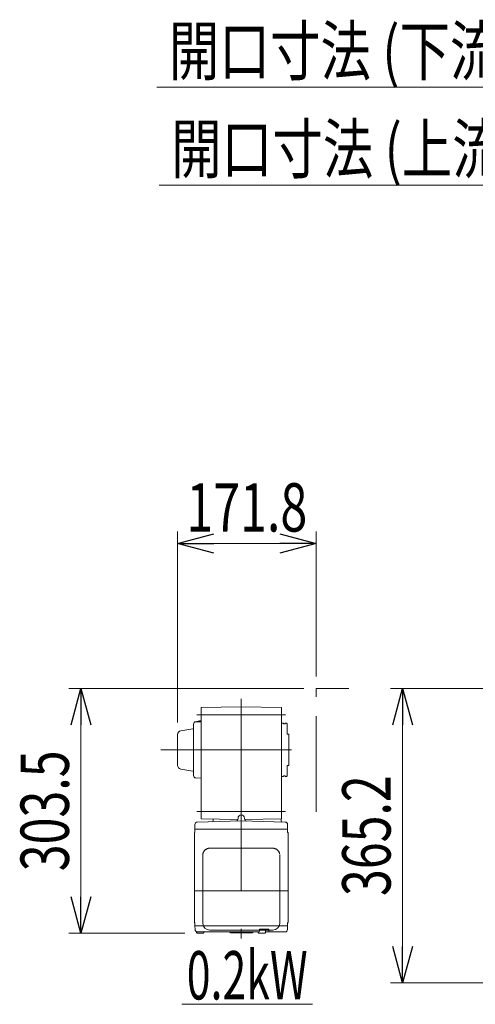
# Model space of a CAD drawing. Units: millimetres. Extents: x -2955 to 2955, y -2027 to 2027.
# Drawn here: x -268 to 298, y -864 to 359 of the extents above; entities that cross this region are included whole.
import ezdxf
from ezdxf.enums import TextEntityAlignment as Align

# ---------------------------------------------------------------- set-up
doc = ezdxf.new("R2010")
doc.units = ezdxf.units.MM
doc.header["$LTSCALE"] = 3.75
doc.linetypes.add('CENTERX2', pattern=[101.6, 63.5, -12.7, 12.7, -12.7])
doc.linetypes.add('PHANTOM', pattern=[63.5, 31.75, -6.35, 6.35, -6.35, 6.35, -6.35])
doc.layers.add('82', color=7, linetype='Continuous')
doc.layers.add('Layer0255', color=7, linetype='Continuous')
doc.styles.add('dcStyle0', font='ＭＳ Ｐゴシック')
doc.dimstyles.new('dc_Rotated', dxfattribs={"dimtxt": 60, "dimasz": 45.00339, "dimexe": 15, "dimexo": 15, "dimgap": 15, "dimtad": 3, "dimdsep": 46, "dimtxsty": 'dcStyle0', "dimblk1": 'OPEN30', "dimblk2": 'OPEN30', "dimsah": 1, "dimcen": 0.09, "dimclrd": 2, "dimclre": 2, "dimclrt": 2, "dimadec": 0, "dimazin": 2, "dimtfac": 1, "dimtdec": 4, "dimtmove": 0, "dimatfit": 3, "dimfxl": 1, "dimarcsym": 1})

# ---------------------------------------------------------------- blocks, each defined once
blk = doc.blocks.new('DC_GROUP_W_SLSH_S_010_2_284')
at = {"color": 2, "linetype": 'Continuous', "lineweight": 13}
blk.add_line((-66.4, -863.5), (95.6, -863.5), dxfattribs=at)
at = {"color": 2, "style": 'dcStyle0', "width": 0.714426}
blk.add_text('0.2kW', height=60, dxfattribs=at).set_placement((-60.4, -857.5), (89.6, -857.5), align=Align.FIT)
blk = doc.blocks.new('DC_GROUP_W_SLSH_S_010_2_283')
at = {"layer": '82', "color": 3, "linetype": 'CENTERX2', "lineweight": 13}
for p, q in [((7.3, -484.1), (7.3, -781.8)), ((-48, -504.1), (62.3, -504.1)), ((-92.4, -547.6), (69.8, -547.6)), ((-48, -624.1), (62.3, -624.1)), ((-50, -722.7), (64.6, -722.7))]:
    blk.add_line(p, q, dxfattribs=at)
at = {"layer": '82', "color": 7, "linetype": 'Continuous', "lineweight": 18}
for p, q in [((7.3, -494.1), (-42.7, -495)), ((-42.7, -495), (-42.7, -633.3)), ((7.3, -494.1), (57.3, -495)), ((57.3, -633.3), (57.3, -495)), ((57.3, -514.6), (59.8, -514.6)), ((59.8, -515.3), (61.8, -515.3)), ((61.8, -514.6), (63.3, -514.6)), ((63.3, -514.6), (64.3, -515.2)), ((66.3, -528.1), (64.3, -528.1)), ((66.3, -567.1), (66.3, -528.1)), ((64.3, -567.1), (66.3, -567.1)), ((57.3, -580.6), (59.8, -580.6)), ((59.8, -579.9), (61.8, -579.9)), ((61.8, -580.6), (63.3, -580.6)), ((63.3, -580.6), (64.3, -580)), ((3.1, -634.1), (-42.7, -633.3)), ((-27.7, -633.7), (-27.9, -633.5)), ((-27.7, -633.7), (-27.7, -635.9)), ((3.3, -632.2), (3.3, -633.1)), ((11.3, -632.2), (11.3, -633.1)), ((11.4, -634.1), (57.3, -633.3)), ((56.8, -636.2), (56.8, -633.3)), ((-50.2, -640.3), (-50.2, -646.2)), ((-50.2, -646.5), (-50, -646.2)), ((-50.2, -646.2), (64.8, -646.2)), ((-50.2, -649.4), (-50.2, -646.5)), ((-47.3, -637.3), (7.3, -635.9)), ((61.9, -637.3), (7.3, -635.9)), ((64.8, -646.5), (64.6, -646.2)), ((64.8, -640.3), (64.8, -646.2)), ((64.8, -649.4), (64.8, -646.5)), ((-50.7, -761.7), (-50.7, -650.7)), ((65.3, -761.7), (65.3, -650.7)), ((-50.2, -763.1), (-50.2, -765.9)), ((-50.2, -765.9), (-50, -766.2)), ((-50.2, -766.4), (-50, -766.2)), ((-50.1, -770.8), (-50.2, -766.4)), ((64.6, -766.2), (-50, -766.2)), ((64.8, -765.9), (64.6, -766.2)), ((64.6, -766.2), (64.8, -766.4)), ((64.7, -770.8), (64.8, -766.4)), ((64.8, -763.1), (64.8, -765.9)), ((-48.1, -774.5), (-48.1, -773.6)), ((-39.8, -775), (-47.6, -775)), ((-47.1, -773.7), (28.8, -773.7)), ((-39.3, -774.5), (-39.3, -773.7)), ((-5.4, -774.7), (19.9, -774.7)), ((28.4, -774.5), (28.4, -773.7)), ((36.7, -775), (28.9, -775)), ((29.8, -770.5), (29.8, -772.7)), ((37, -771.5), (29.8, -771.5)), ((30.1, -770.2), (41.2, -770.2)), ((37, -771.5), (37, -770.2)), ((37.2, -774.5), (37.2, -772)), ((37.2, -773.7), (61.7, -773.7)), ((41.5, -770.5), (41.5, -772.7))]:
    blk.add_line(p, q, dxfattribs=at)
at = {"layer": '82', "color": 7, "linetype": 'Continuous', "lineweight": 13}
for p, q in [((-44.7, -511.7), (-49.7, -512.8)), ((-42.7, -512.6), (-49.1, -512.7)), ((-44.7, -511.7), (-42.7, -511.6)), ((-67.6, -523.9), (-52.8, -521.3)), ((-52, -515.7), (-52, -579.5)), ((59.8, -514.6), (59.8, -515.3)), ((61.8, -514.6), (61.8, -515.3)), ((64.3, -515.2), (64.3, -528.1)), ((-71.7, -528.8), (-71.7, -566.5)), ((-67.6, -571.4), (-52.8, -574)), ((64.3, -580), (64.3, -567.1)), ((-42.7, -582.6), (-49.1, -582.5)), ((59.8, -580.6), (59.8, -579.9)), ((61.8, -580.6), (61.8, -579.9)), ((-31.7, -669.7), (46.3, -669.7)), ((-40.5, -763), (-40.5, -678.2)), ((55.1, -763), (55.1, -678.2)), ((46.3, -771.5), (-31.7, -771.5))]:
    blk.add_line(p, q, dxfattribs=at)
for centre, radius, start, end in [((-49, -515.7), 3, 91, 180), ((-66.7, -528.8), 5, 100, 180), ((-53, -520.3), 1, 280, 0), ((-66.7, -566.5), 5, 180, 260), ((-53, -575), 1, 0, 80), ((-49, -579.5), 3, 180, 269), ((-31.9, -762.8), 8.63, 181.1539, 271.1092), ((46.4, -762.8), 8.63, 268.8908, 358.8461)]:
    blk.add_arc(centre, radius, start, end, dxfattribs=at)
at = {"layer": '82', "color": 7, "linetype": 'Continuous', "lineweight": 18}
for centre, radius, start, end in [((0.3, -633.1), 3, 271.5, 0), ((7.3, -632.2), 4, 0, 180), ((14.3, -633.1), 3, 180, 268.5), ((-47.2, -640.3), 3, 91.5, 180), ((-28.7, -635.9), 1, 271.5, 0), ((57.8, -636.2), 1, 180, 268.5), ((61.8, -640.3), 3, 0, 88.5), ((-49.7, -650.7), 1, 138.5904, 180), ((-51.2, -649.4), 1, 318.5904, 0), ((65.8, -649.4), 1, 180, 221.4096), ((64.3, -650.7), 1, 0, 41.4096), ((-49.7, -761.7), 1, 180, 221.4096), ((-51.2, -763.1), 1, 0, 41.4096), ((65.8, -763.1), 1, 138.5904, 180), ((64.3, -761.7), 1, 315, 0), ((-47.1, -770.7), 3, 181.5, 270), ((-47.6, -774.5), 0.5, 180, 270), ((-39.8, -774.5), 0.5, 270, 0), ((-8, -775.7), 2, 48.5904, 90), ((-5.4, -772.7), 2, 228.5904, 270), ((19.9, -772.7), 2, 270, 311.4096), ((22.6, -775.7), 2, 90, 131.4096), ((28.9, -774.5), 0.5, 180, 270), ((28.8, -772.7), 1, 270, 0), ((30.1, -770.5), 0.3, 90, 180), ((36.7, -772), 0.5, 0, 90), ((36.7, -774.5), 0.5, 270, 0), ((41.2, -770.5), 0.3, 0, 90), ((42.5, -772.7), 1, 180, 270), ((61.7, -770.7), 3, 270, 358.5)]:
    blk.add_arc(centre, radius, start, end, dxfattribs=at)
at = {"layer": '82', "color": 7, "linetype": 'Continuous', "lineweight": 13}
for points, knots in [([(-40.5, -678.2), (-40.5, -676), (-40.5, -679.3), (-40.4, -676.3), (-40.2, -676.2), (-40, -675.2), (-39.6, -674.4), (-39.1, -673.6), (-38.6, -672.9), (-38, -672.3), (-37.4, -671.7), (-36.7, -671.2), (-35.9, -670.7), (-35.1, -670.4), (-34.1, -670.1), (-33.9, -669.9), (-30.7, -669.7), (-35.2, -669.8), (-31.7, -669.7)], [0, 0, 0, 0, 0.496423, 1.363487, 2.231535, 3.100955, 3.972324, 4.846129, 5.722755, 6.602462, 7.485371, 8.371475, 9.260623, 10.152542, 11.046855, 11.94308, 12.840665, 13.590304, 13.590304, 13.590304, 13.590304]), ([(46.3, -669.7), (48.5, -669.8), (45.2, -669.7), (48.2, -669.8), (48.4, -670), (49.5, -670.3), (50.2, -670.6), (51, -671), (51.8, -671.6), (52.4, -672.1), (53, -672.8), (53.6, -673.5), (54.1, -674.2), (54.5, -675.1), (54.7, -675.4), (55.1, -678.2), (54.6, -673.9), (55.1, -677.5)], [0, 0, 0, 0, 0.507298, 1.405389, 2.302973, 3.19919, 4.093501, 4.985441, 5.874635, 6.760827, 7.643864, 8.523727, 9.400536, 10.274529, 11.146068, 12.015623, 12.87529, 12.87529, 12.87529, 12.87529])]:
    blk.add_open_spline(points, degree=3, knots=knots, dxfattribs=at)
blk = doc.blocks.new('_Open30')
at = {"color": 0, "linetype": 'ByBlock', "lineweight": -2}
for p, q in [((-1, 0.267949), (0, 0)), ((0, 0), (-1, -0.267949)), ((0, 0), (-1, 0))]:
    blk.add_line(p, q, dxfattribs=at)
blk = doc.blocks.new('*D144')
at = {"layer": 'Layer0255', "color": 2, "linetype": 'Continuous', "lineweight": 13}
for p, q in [((-97.6, 275.2), (532.4, 275.2)), ((532.4, 275.2), (728.4, -81.5)), ((588.4, -336.5), (588.4, -66.5)), ((868.4, -336.5), (868.4, -66.5)), ((588.4, -81.5), (868.4, -81.5))]:
    blk.add_line(p, q, dxfattribs=at)
at = {"layer": 'Layer0255', "color": 2, "xscale": 45.00345800894137, "yscale": 45.00244740756384}
for p, rotation in [((588.4, -81.5), 180), ((868.4, -81.5), 360)]:
    blk.add_blockref('_Open30', p, dxfattribs=dict(at, rotation=rotation))
at = {"layer": 'Layer0255', "color": 4, "style": 'dcStyle0', "width": 0.730293}
blk.add_text('開口寸法 (下流側)280', height=60, dxfattribs=at).set_placement((-82.6, 290.2), (517.4, 290.2), align=Align.FIT)
blk = doc.blocks.new('*D326')
at = {"layer": 'Layer0255', "color": 2, "linetype": 'Continuous', "lineweight": 13}
for p, q in [((-71.7, -513.8), (-71.7, -276.5)), ((100.1, -456.5), (100.1, -276.5)), ((-71.7, -291.5), (100.1, -291.5))]:
    blk.add_line(p, q, dxfattribs=at)
at = {"layer": 'Layer0255', "color": 2, "xscale": 45.00345800894137, "yscale": 45.00244740756384}
for p, rotation in [((-71.7, -291.5), 180), ((100.1, -291.5), 360)]:
    blk.add_blockref('_Open30', p, dxfattribs=dict(at, rotation=rotation))
at = {"layer": 'Layer0255', "color": 2, "style": 'dcStyle0', "width": 0.780226}
blk.add_text('171.8', height=60, dxfattribs=at).set_placement((-60.8, -276.5), (89.2, -276.5), align=Align.FIT)
blk = doc.blocks.new('*D329')
at = {"layer": 'Layer0255', "color": 2, "linetype": 'Continuous', "lineweight": 13}
for p, q in [((-94.7, 153.5), (535.3, 153.5)), ((535.3, 153.5), (728.4, -201.5)), ((638.4, -336.5), (638.4, -186.5)), ((818.4, -336.5), (818.4, -186.5)), ((638.4, -201.5), (818.4, -201.5))]:
    blk.add_line(p, q, dxfattribs=at)
at = {"layer": 'Layer0255', "color": 2, "xscale": 45.00345800894137, "yscale": 45.00244740756384}
for p, rotation in [((638.4, -201.5), 180), ((818.4, -201.5), 360)]:
    blk.add_blockref('_Open30', p, dxfattribs=dict(at, rotation=rotation))
at = {"layer": 'Layer0255', "color": 4, "style": 'dcStyle0', "width": 0.730293}
blk.add_text('開口寸法 (上流側)180', height=60, dxfattribs=at).set_placement((-79.7, 168.5), (520.3, 168.5), align=Align.FIT)
blk = doc.blocks.new('*D345')
at = {"layer": 'Layer0255', "color": 2, "linetype": 'Continuous', "lineweight": 13}
for p, q in [((85.1, -471.5), (-206.7, -471.5)), ((-191.7, -775), (-191.7, -471.5)), ((-62.6, -775), (-206.7, -775))]:
    blk.add_line(p, q, dxfattribs=at)
at = {"layer": 'Layer0255', "color": 2, "xscale": 45.00345800894137, "yscale": 45.00244740756384}
for p, rotation in [((-191.7, -471.5), 90), ((-191.7, -775), 270)]:
    blk.add_blockref('_Open30', p, dxfattribs=dict(at, rotation=rotation))
at = {"layer": 'Layer0255', "color": 2, "style": 'dcStyle0', "width": 0.780226}
blk.add_text('303.5', height=60, rotation=90, dxfattribs=at).set_placement((-206.7, -698.3), (-206.7, -548.3), align=Align.FIT)
blk = doc.blocks.new('*D346')
at = {"layer": 'Layer0255', "color": 2, "linetype": 'Continuous', "lineweight": 13}
for p, q in [((484.4, -471.5), (192.6, -471.5)), ((207.6, -836.7), (207.6, -471.5)), ((334.9, -836.7), (192.6, -836.7))]:
    blk.add_line(p, q, dxfattribs=at)
at = {"layer": 'Layer0255', "color": 2, "xscale": 45.00345800894137, "yscale": 45.00244740756384}
for p, rotation in [((207.6, -471.5), 90), ((207.6, -836.7), 270)]:
    blk.add_blockref('_Open30', p, dxfattribs=dict(at, rotation=rotation))
at = {"layer": 'Layer0255', "color": 2, "style": 'dcStyle0', "width": 0.780226}
blk.add_text('365.2', height=60, rotation=90, dxfattribs=at).set_placement((192.6, -729.1), (192.6, -579.1), align=Align.FIT)

msp = doc.modelspace()

# ---------------------------------------------------------------- linework, layer by layer
at = {"color": 140, "linetype": 'PHANTOM', "lineweight": 13}
for p in [(100.0825, -624.6263), (140.776, -471.5263)]:
    msp.add_line(p, (100.0825, -471.5263), dxfattribs=at)

# ---------------------------------------------------------------- block references
at = {"linetype": 'Continuous'}
msp.add_blockref('DC_GROUP_W_SLSH_S_010_2_284', (0, 0), dxfattribs=at)
at = {"layer": '82', "linetype": 'Continuous'}
msp.add_blockref('DC_GROUP_W_SLSH_S_010_2_283', (0, 0), dxfattribs=at)

# ---------------------------------------------------------------- dimensions: what is measured, and where the dimension line sits
at = {"layer": 'Layer0255', "linetype": 'Continuous', "lineweight": 13}
for base, p1, p2, text, override, picture, middle in [((868.4239, -81.5263), (588.4239, -351.5263), (868.4239, -351.5263), '開口寸法 (下流側)<>', {"dimtxt": 60, "dimasz": 45.00339, "dimexe": 15, "dimexo": 15, "dimgap": 371.775613, "dimtad": 3, "dimtih": 0, "dimtoh": 0, "dimdec": 2, "dimlfac": 1, "dimzin": 8, "dimtxsty": 'dcStyle0', "dimblk1": 'Open30', "dimblk2": 'Open30', "dimsah": 1, "dimclrd": 2, "dimclre": 2, "dimclrt": 4, "dimazin": 2, "dimtofl": 1, "dimtolj": 0, "dimtzin": 8, "dimarcsym": 1}, '*D144', (217.4377, -81.5263)), ((818.4239, -201.5263), (638.4239, -351.5263), (818.4239, -351.5263), '開口寸法 (上流側)<>', {"dimtxt": 60, "dimasz": 45.00339, "dimexe": 15, "dimexo": 15, "dimgap": 370.05518, "dimtad": 3, "dimtih": 0, "dimtoh": 0, "dimdec": 2, "dimlfac": 1, "dimzin": 8, "dimtxsty": 'dcStyle0', "dimblk1": 'Open30', "dimblk2": 'Open30', "dimsah": 1, "dimclrd": 2, "dimclre": 2, "dimclrt": 4, "dimazin": 2, "dimtofl": 1, "dimtolj": 0, "dimtzin": 8, "dimarcsym": 1}, '*D329', (220.3187, -201.5263))]:
    dim = msp.add_linear_dim(base=base, p1=p1, p2=p2, text=text, dimstyle='dc_Rotated', override=override, dxfattribs=at)
    dim.commit()
    dim.dimension.update_dxf_attribs({"geometry": picture, "text_midpoint": middle, "dimtype": 160})
dim = msp.add_linear_dim(base=(100.0825, -291.5263), p1=(-71.7175, -528.7955), p2=(100.0825, -471.5263), dimstyle='dc_Rotated', override={"dimtxt": 60, "dimasz": 45.00339, "dimexe": 15, "dimexo": 15, "dimgap": 15, "dimtad": 3, "dimtih": 0, "dimtoh": 0, "dimdec": 2, "dimlfac": 1, "dimzin": 8, "dimtxsty": 'dcStyle0', "dimblk1": 'Open30', "dimblk2": 'Open30', "dimsah": 1, "dimclrd": 2, "dimclre": 2, "dimclrt": 2, "dimazin": 2, "dimtofl": 1, "dimtolj": 0, "dimtzin": 8, "dimarcsym": 1}, dxfattribs=at)
dim.commit()
dim.dimension.update_dxf_attribs({"geometry": '*D326', "text_midpoint": (14.1825, -291.5263), "dimtype": 160})
for base, p1, p2, picture, middle in [((-191.7175, -471.5263), (-47.6174, -775.0347), (100.0825, -471.5263), '*D345', (-191.7175, -623.2805)), ((207.624, -471.5263), (349.9377, -836.7347), (499.4239, -471.5263), '*D346', (207.624, -654.1305))]:
    dim = msp.add_linear_dim(base=base, p1=p1, p2=p2, angle=90, dimstyle='dc_Rotated', override={"dimtxt": 60, "dimasz": 45.00339, "dimexe": 15, "dimexo": 15, "dimgap": 15, "dimtad": 3, "dimtih": 0, "dimtoh": 0, "dimdec": 1, "dimlfac": 1, "dimzin": 8, "dimtxsty": 'dcStyle0', "dimblk1": 'Open30', "dimblk2": 'Open30', "dimsah": 1, "dimclrd": 2, "dimclre": 2, "dimclrt": 2, "dimazin": 2, "dimtofl": 1, "dimtolj": 0, "dimtzin": 8, "dimarcsym": 1}, dxfattribs=at)
    dim.commit()
    dim.dimension.update_dxf_attribs({"geometry": picture, "text_midpoint": middle, "dimtype": 160})

doc.saveas('drawing.dxf')
